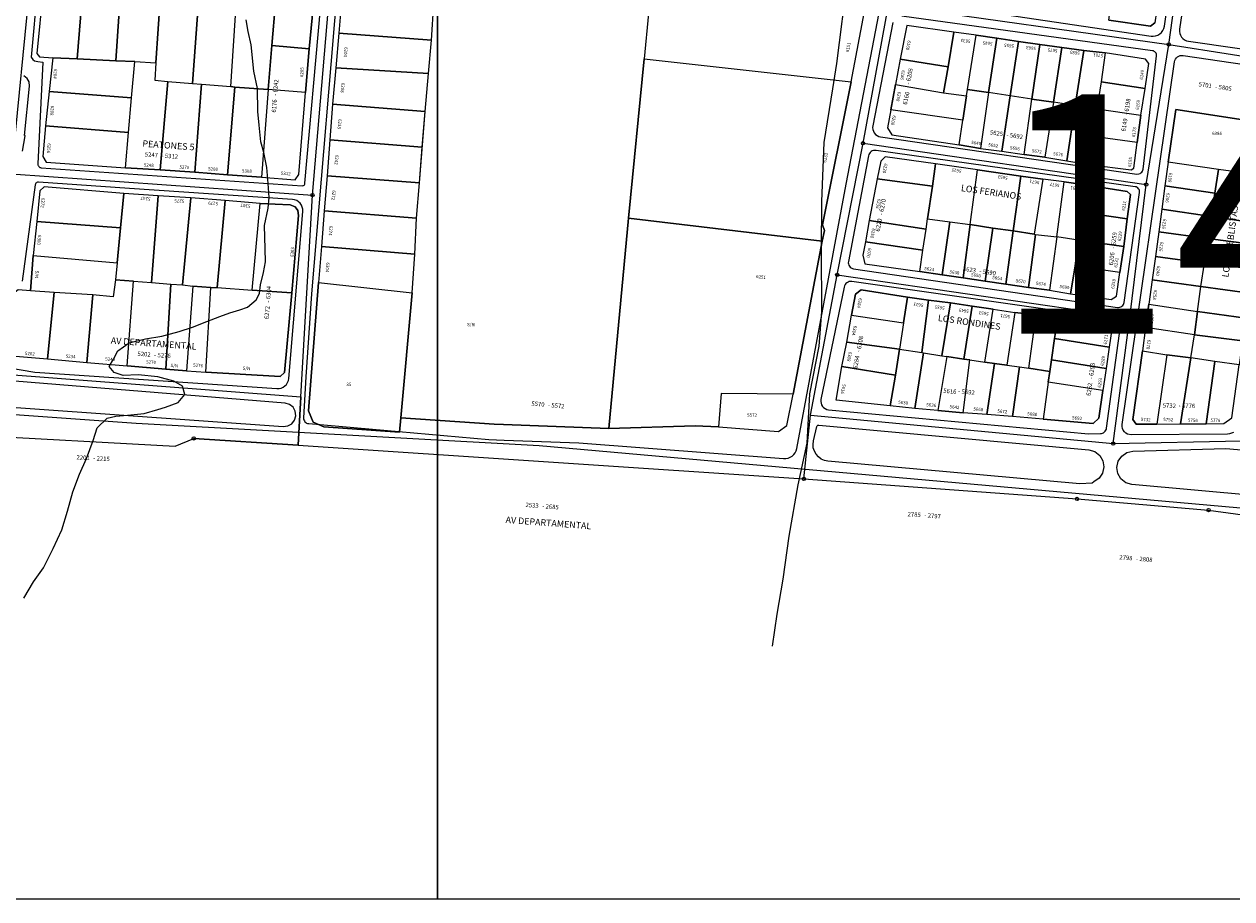
# Model space of a CAD drawing. Extents: x 351700 to 361600, y 6290704 to 6299098.
# Drawn here: x 353310 to 353865, y 6290800 to 6291202 of the extents above; entities that cross this region are included whole.
import ezdxf

# ---------------------------------------------------------------- set-up
doc = ezdxf.new("R2010")
doc.units = 0
doc.header["$MEASUREMENT"] = 0
doc.layers.get('0').update_dxf_attribs({"linetype": 'CONTINUOUS'})
for name, color, linetype in [('1010', 7, 'CONTINUOUS'), ('1400', 7, 'CONTINUOUS'), ('1500', 7, 'CONTINUOUS'), ('2000', 7, 'CONTINUOUS'), ('2510', 7, 'CONTINUOUS'), ('LIMITE_PREDIAL', 7, 'CONTINUOUS')]:
    doc.layers.add(name, color=color, linetype=linetype)

msp = doc.modelspace()

# ---------------------------------------------------------------- linework, layer by layer
at = {"color": 3}
for points in [[(352600, 6290800), (353500, 6290800), (353500, 6291400), (352600, 6291400), (352600, 6290800)], [(353500, 6290800), (354400, 6290800), (354400, 6291400), (353500, 6291400), (353500, 6290800)]]:
    msp.add_lwpolyline(points, dxfattribs=at)
at = {"color": 10}
for points in [[(353836.3, 6291193.03), (353845.01, 6291254.73)], [(353312.97, 6291225.6), (353303.87, 6291133.52)], [(353442.48, 6291123.7), (353450.55, 6291217.48)], [(353695.71, 6291147.54), (353707.39, 6291211.05)], [(353707.39, 6291211.05), (353836.3, 6291193.03)], [(353825.97, 6291128.54), (353836.3, 6291193.03)], [(353836.3, 6291193.03), (353894.87, 6291183.73)], [(353683.88, 6291086.99), (353695.71, 6291147.54)], [(353695.71, 6291147.54), (353825.97, 6291128.54)], [(353303.87, 6291133.52), (353442.48, 6291123.7)], [(353387.96, 6291011.8), (353435.93, 6291008.61), (353437.2, 6291030.93), (353442.48, 6291123.7)], [(353818.48, 6291067.38), (353825.97, 6291128.54)], [(353668.54, 6290993.13), (353671.51, 6291022.55), (353683.88, 6291086.99)], [(353683.88, 6291086.99), (353818.48, 6291067.38)], [(353810.77, 6291009.43), (353818.48, 6291067.38)], [(353294.95, 6291041.8), (353437.2, 6291030.93), (353435.93, 6291008.61), (353387.96, 6291011.8)], [(353668.54, 6290993.13), (353671.51, 6291022.55), (353810.77, 6291009.43)], [(353284.07, 6291013.43), (353379.41, 6291008.21), (353387.96, 6291011.8)], [(353387.96, 6291011.8), (353435.93, 6291008.61), (353668.54, 6290993.13)], [(353387.96, 6291011.8), (353435.93, 6291008.61), (353668.54, 6290993.13)], [(353810.77, 6291009.43), (353869.76, 6291010.66)], [(353668.54, 6290993.13), (353794.14, 6290983.96)], [(353794.14, 6290983.96), (353854.65, 6290978.8)], [(353854.65, 6290978.8), (353964.24, 6290963.84)]]:
    msp.add_lwpolyline(points, dxfattribs=at)
at = {"color": 1}
for points in [[(353654.03, 6290916.16), (353656.18, 6290930.91), (353658.98, 6290946.99), (353661.77, 6290966.81), (353665.86, 6290990.38), (353669.98, 6291009.55), (353671.21, 6291032.23), (353675.53, 6291054.26), (353676.79, 6291070.12), (353676.67, 6291098.74), (353676.8, 6291120.75), (353677.79, 6291147.84), (353681.88, 6291172.52), (353683.6, 6291184.2), (353688.73, 6291224.3)], [(353309.83, 6290938.27), (353314.18, 6290945.8), (353318.76, 6290952.24), (353323.31, 6290961.11), (353327.21, 6290969.74), (353329.78, 6290978.37), (353332.34, 6290987.21), (353335.36, 6290995.4), (353338.61, 6291002.49), (353341.62, 6291010.89), (353343.55, 6291016.65), (353348.16, 6291021.1), (353352.13, 6291022.02), (353357.43, 6291022.51), (353365.17, 6291023.25), (353371.34, 6291025.07), (353374.87, 6291026.21), (353380.82, 6291028.25), (353383.88, 6291032.03), (353382.74, 6291035.77), (353378.73, 6291038.15), (353371.42, 6291040.07), (353362.34, 6291041.08), (353355.48, 6291040.79), (353351.26, 6291042.08), (353349.02, 6291044.92), (353350.98, 6291048.25), (353352.94, 6291052.02), (353358.21, 6291055.81), (353365.71, 6291057.65), (353373.22, 6291058.83), (353381.16, 6291060.89), (353387.34, 6291062.93), (353393.95, 6291065.64), (353399.9, 6291067.9), (353404.53, 6291069.49), (353409.16, 6291070.86), (353412.68, 6291072.22), (353416.63, 6291075.56), (353418.15, 6291078.44), (353418.56, 6291082.42), (353420.05, 6291088.17), (353420.88, 6291093.02), (353420.82, 6291098.98), (353420.5, 6291109.78), (353422.19, 6291117.73), (353422.58, 6291122.59), (353422.07, 6291128.98), (353421.56, 6291136.47), (353420.16, 6291143.29), (353418.79, 6291148.13), (353418.05, 6291155.84), (353417.32, 6291162.23), (353417.21, 6291172.81), (353415.59, 6291180.73), (353414.36, 6291192.85), (353412.97, 6291199.01), (353412.03, 6291204.3)], [(354642.18, 6290910.94), (353546.71, 6291008.34), (353361.43, 6291018.71), (352531.68, 6291077.93), (352527.01, 6291061.13), (352473.34, 6290960.78), (352388.39, 6290964.52)]]:
    msp.add_lwpolyline(points, dxfattribs=at)
at = {"layer": '1400', "color": 2}
for points in [[(353318.65, 6291218.5), (353315.75, 6291188.9), (353316.95, 6291187.3), (353323.05, 6291186.9), (353321.35, 6291171.3), (353319.75, 6291155.5), (353318.45, 6291141.4), (353320.05, 6291138.9), (353356.45, 6291136.3), (353372.45, 6291135.3), (353388.45, 6291134.2), (353403.45, 6291133), (353419.05, 6291132), (353434.55, 6291130.8), (353436.25, 6291133.2), (353439.35, 6291170.9), (353441.05, 6291191), (353442.85, 6291210)], [(353482.5, 6291014.6), (353483.1, 6291021.2), (353526, 6291018.4), (353530.3, 6291018.2), (353578.8, 6291016.4), (353618.5, 6291017.6), (353629.2, 6291017.1), (353656.9, 6291015), (353660.6, 6291017.8), (353663.6, 6291032.1), (353677, 6291102.5), (353678, 6291107.4), (353677.1, 6291110.1), (353690.3, 6291175.8), (353698.6, 6291219.6)], [(353455.2, 6291205.5), (353454.7, 6291198.2), (353453.3, 6291182.2), (353451.8, 6291165.6), (353450.5, 6291149.2), (353449.3, 6291132.6), (353447.9, 6291116.4), (353446.6, 6291100.1), (353445.3, 6291083.5), (353440.7, 6291024.5), (353442.8, 6291019.3), (353447.8, 6291017.1), (353482.5, 6291014.6)], [(353712.8, 6291186.2), (353710.6, 6291174.6), (353708.5, 6291163), (353706.9, 6291154.7), (353708.9, 6291151.4), (353739.9, 6291146.8), (353749.7, 6291145.2), (353759.6, 6291143.9), (353769.8, 6291142.4), (353779.4, 6291141.1), (353789.5, 6291139.5), (353799.6, 6291137.8), (353819.1, 6291135.3), (353820.2, 6291136.1), (353821.8, 6291147.9), (353823.5, 6291160.4), (353825.4, 6291172.8), (353827.1, 6291184.2), (353825.7, 6291186.3), (353807.1, 6291189.1), (353797.3, 6291190.2), (353787.1, 6291191.6), (353777, 6291193), (353767.2, 6291194.4), (353757.3, 6291195.9), (353747.7, 6291197.2), (353737.5, 6291198.7), (353715.9, 6291201.7), (353712.8, 6291186.2)], [(353808.7, 6291204.2), (353828, 6291201.4), (353829.9, 6291202.9)], [(353884.5, 6291156.2), (353839.6, 6291163.1), (353836, 6291138.9), (353834.5, 6291128), (353833.2, 6291117.3)], [(353703.9, 6291139.25), (353702.2, 6291131.25), (353698.6, 6291111.95), (353696.8, 6291102.25), (353695.6, 6291096.05), (353696.6, 6291092.15), (353721.9, 6291088.55), (353732.1, 6291087.05), (353741.8, 6291085.65), (353751.9, 6291084.05), (353761.4, 6291082.75), (353771.8, 6291081.25), (353781.4, 6291079.95), (353791.2, 6291078.35), (353809.9, 6291075.65), (353812.3, 6291077.15), (353813.8, 6291088.05), (353815.6, 6291100.05), (353817.2, 6291112.75), (353818.7, 6291123.95), (353817.2, 6291125.35), (353797.8, 6291128.35), (353788.2, 6291129.75), (353778.4, 6291131.05), (353768.3, 6291132.45), (353748.4, 6291135.25), (353729.1, 6291138.05), (353705.9, 6291141.35), (353703.9, 6291139.25)], [(353302.3, 6291050), (353320.7, 6291048.4), (353338.8, 6291046.7), (353357.3, 6291045.1), (353375.1, 6291043.7), (353384.6, 6291042.8), (353393.5, 6291042.2), (353427.7, 6291040.2), (353429.6, 6291042.1), (353433, 6291078.7), (353436.1, 6291114.3), (353435.8, 6291116.6), (353434.6, 6291118.3), (353432.3, 6291119.3), (353418.4, 6291119.8), (353402.3, 6291121.2), (353386.6, 6291122.5), (353371.6, 6291123.4), (353355.7, 6291124.5), (353319.1, 6291127.5), (353317.1, 6291125.6), (353315.7, 6291111.6), (353314.1, 6291095.9), (353312.8, 6291079.7), (353307.2, 6291080.1)], [(353833.2, 6291117.3), (353831.8, 6291106.8), (353830.2, 6291095.5), (353828.7, 6291084.7), (353827.2, 6291073.5), (353825.7, 6291062.8), (353824.2, 6291052), (353819.8, 6291020.5), (353821.3, 6291018.3), (353830.8, 6291018.4), (353841.7, 6291018.5), (353853.6, 6291018.5), (353861.7, 6291018.6), (353865.4, 6291021.2)], [(353775.3, 6291068.6), (353785.3, 6291067), (353809.1, 6291063.7), (353810.2, 6291062), (353808.9, 6291053.8), (353807.6, 6291044), (353806, 6291033.9), (353804.1, 6291021.1), (353801.5, 6291018.6), (353778.5, 6291020.7), (353764.5, 6291021.8), (353752.6, 6291022.8), (353741.7, 6291023.6), (353730.1, 6291024.6), (353719.6, 6291025.6), (353708.2, 6291026.8), (353683.3, 6291029.4), (353685.9, 6291044.8), (353688.3, 6291056.1), (353690.4, 6291068.5), (353692.2, 6291078.2), (353694.8, 6291080.1), (353716.1, 6291076.8), (353725.9, 6291075.4), (353735.9, 6291074.1), (353745.9, 6291072.6), (353755.5, 6291071.2), (353765.5, 6291069.7), (353775.3, 6291068.6)]]:
    msp.add_lwpolyline(points, dxfattribs=at)
at = {"layer": '1500'}
for centre in [(353836.29, 6291193.03), (353695.7, 6291147.54), (353825.96, 6291128.54), (353442.47, 6291123.7), (353683.87, 6291086.99), (353818.47, 6291067.38), (353387.95, 6291011.8), (353810.76, 6291009.43), (353668.53, 6290993.13), (353794.13, 6290983.96), (353854.64, 6290978.8)]:
    msp.add_circle(centre, 0.759, dxfattribs=at)
at = {"layer": '2000', "color": 1}
for points in [[(353859.27, 6291312.99), (353858.82, 6291312.96), (353858.6, 6291312.89), (353858.41, 6291312.77), (353858.24, 6291312.61), (353858.1, 6291312.43), (353858.01, 6291312.22), (353857.95, 6291312), (353841.27, 6291199.97), (353841.22, 6291199.02), (353841.36, 6291198.09), (353841.68, 6291197.2), (353842.17, 6291196.38), (353842.81, 6291195.69), (353843.57, 6291195.12), (353844.43, 6291194.72), (353845.35, 6291194.5), (353889.14, 6291188.29)], [(353457.7, 6291264.2), (353450.9, 6291183.7), (353442.1, 6291078.3), (353439.5, 6291040.1), (353438.44, 6291021.3), (353438.46, 6291020.8), (353438.57, 6291020.32), (353438.78, 6291019.87), (353439.07, 6291019.46), (353439.42, 6291019.12), (353439.84, 6291018.85), (353440.3, 6291018.67), (353440.79, 6291018.58), (353523.7, 6291011.3), (353530.7, 6291011)], [(353530.7, 6291011), (353565, 6291009.8), (353659.2, 6291002.5), (353660.24, 6291002.51), (353661.26, 6291002.72), (353662.23, 6291003.1), (353663.11, 6291003.66), (353663.87, 6291004.37), (353664.5, 6291005.2), (353664.96, 6291006.13), (353665.24, 6291007.14), (353688, 6291128.7), (353714.3, 6291265.8)], [(353717.2, 6291213.23), (353828.16, 6291196.83), (353829.22, 6291196.78), (353830.27, 6291196.93), (353831.27, 6291197.29), (353832.18, 6291197.84), (353832.96, 6291198.55), (353833.59, 6291199.41), (353834.05, 6291200.37), (353834.3, 6291201.4), (353841.34, 6291249.94)], [(353316.05, 6291219.5), (353313.17, 6291187.16), (353313.92, 6291186), (353314.64, 6291185.41), (353316.28, 6291185.08), (353318.55, 6291184.8), (353316.24, 6291138.01), (353316.25, 6291137.69), (353316.33, 6291137.38), (353316.46, 6291137.1), (353316.64, 6291136.84), (353316.88, 6291136.63), (353317.14, 6291136.46), (353317.44, 6291136.35), (353317.75, 6291136.3), (353437.75, 6291128)], [(353437.75, 6291128), (353438.22, 6291128.06), (353438.44, 6291128.16), (353438.64, 6291128.29), (353438.81, 6291128.47), (353438.94, 6291128.67), (353439.03, 6291128.89), (353439.07, 6291129.13), (353446.21, 6291209.49)], [(353709.41, 6291203.08), (353700.17, 6291155.62), (353700.09, 6291154.75), (353700.18, 6291153.88), (353700.46, 6291153.04), (353700.89, 6291152.28), (353701.46, 6291151.62), (353702.16, 6291151.09), (353702.95, 6291150.71), (353703.8, 6291150.5), (353821.6, 6291133.4)], [(353821.6, 6291133.4), (353822.63, 6291133.46), (353823.11, 6291133.64), (353823.55, 6291133.91), (353823.93, 6291134.26), (353824.23, 6291134.68), (353824.44, 6291135.16), (353824.55, 6291135.66), (353830.7, 6291187.7), (353830.71, 6291188.12), (353830.64, 6291188.53), (353830.49, 6291188.92), (353830.26, 6291189.28), (353829.98, 6291189.58), (353829.64, 6291189.83), (353829.25, 6291190), (353828.85, 6291190.1), (353713.5, 6291206)], [(353819.1, 6291013.4), (353817.35, 6291013.77), (353816.57, 6291014.22), (353815.9, 6291014.83), (353815.39, 6291015.57), (353815.04, 6291016.4), (353814.88, 6291017.29), (353814.91, 6291018.19), (353839, 6291185), (353839.16, 6291185.65), (353839.45, 6291186.27), (353839.85, 6291186.81), (353840.35, 6291187.26), (353840.92, 6291187.61), (353841.56, 6291187.84), (353842.22, 6291187.94), (353842.9, 6291187.91), (353887.8, 6291181.3)], [(353310.36, 6291151), (353310.32, 6291151.13), (353310.27, 6291151.18), (353310.21, 6291151.2), (353310.14, 6291151.2), (353310.07, 6291151.17), (353310.02, 6291151.12), (353310, 6291151.05), (353312.4, 6291173.85), (353312.21, 6291175.73), (353311.31, 6291177.4), (353309.84, 6291178.6)], [(353309.1, 6291143.85), (353310.36, 6291151)], [(353822.92, 6291124.87), (353822.87, 6291125.8), (353822.71, 6291126.23), (353822.46, 6291126.63), (353822.15, 6291126.97), (353821.77, 6291127.25), (353821.35, 6291127.44), (353820.9, 6291127.55), (353701.69, 6291144.25), (353701.1, 6291144.28), (353700.51, 6291144.19), (353699.95, 6291143.99), (353699.44, 6291143.7), (353699, 6291143.31), (353698.63, 6291142.84), (353698.36, 6291142.32), (353698.2, 6291141.75), (353689, 6291093.15), (353688.95, 6291092.59), (353689.02, 6291092.03), (353689.19, 6291091.5), (353689.47, 6291091.01), (353689.84, 6291090.59), (353690.29, 6291090.25), (353690.8, 6291090), (353691.34, 6291089.86), (353812.71, 6291072.04), (353813.25, 6291072.01), (353813.78, 6291072.09), (353814.28, 6291072.28), (353814.74, 6291072.55), (353815.13, 6291072.91), (353815.45, 6291073.35), (353815.67, 6291073.83), (353815.8, 6291074.35), (353822.92, 6291124.87)], [(353302.2, 6291044.4), (353314.8, 6291042.2), (353426.13, 6291034.7), (353427.13, 6291034.73), (353428.1, 6291034.95), (353429.01, 6291035.36), (353429.83, 6291035.93), (353430.52, 6291036.65), (353431.05, 6291037.49), (353431.42, 6291038.42), (353431.6, 6291039.4), (353438.06, 6291116.15), (353438.05, 6291117.17), (353437.83, 6291118.16), (353437.43, 6291119.09), (353436.84, 6291119.92), (353436.11, 6291120.62), (353435.25, 6291121.17), (353434.3, 6291121.53), (353433.3, 6291121.7), (353358.4, 6291126.8), (353316.57, 6291129.72), (353316.29, 6291129.71), (353316.01, 6291129.65), (353315.75, 6291129.53), (353315.52, 6291129.37), (353315.32, 6291129.17), (353315.17, 6291128.94), (353315.06, 6291128.68), (353315, 6291128.4)], [(353315, 6291128.4), (353309.01, 6291084.08)], [(353814.2, 6291063.4), (353814.13, 6291064.53), (353813.94, 6291065.07), (353813.64, 6291065.55), (353813.25, 6291065.97), (353812.79, 6291066.31), (353812.28, 6291066.55), (353811.72, 6291066.68), (353690.63, 6291083.95), (353690.02, 6291083.98), (353689.41, 6291083.9), (353688.84, 6291083.7), (353688.31, 6291083.4), (353687.84, 6291083), (353687.46, 6291082.52), (353687.18, 6291081.98), (353687, 6291081.4), (353676.38, 6291029.61), (353676.3, 6291028.81), (353676.39, 6291028.01), (353676.65, 6291027.24), (353677.06, 6291026.54), (353677.61, 6291025.95), (353678.27, 6291025.48), (353679.01, 6291025.16), (353679.8, 6291025), (353799.4, 6291013.9), (353804.9, 6291014), (353805.41, 6291014.06), (353805.91, 6291014.2), (353806.38, 6291014.43), (353806.79, 6291014.74), (353807.15, 6291015.12), (353807.43, 6291015.55), (353807.63, 6291016.02), (353807.75, 6291016.53), (353814.2, 6291063.4)], [(353159.6, 6291036.4), (353429.08, 6291017.26), (353431.16, 6291017.52), (353432.98, 6291018.55), (353434.27, 6291020.2), (353434.83, 6291022.22), (353434.58, 6291024.3), (353433.56, 6291026.13), (353431.91, 6291027.43), (353429.9, 6291028), (353292.3, 6291039.2)], [(353674.54, 6291017.33), (353674.65, 6291017.59), (353674.74, 6291017.71), (353674.85, 6291017.8), (353674.98, 6291017.87), (353675.11, 6291017.92), (353675.26, 6291017.95), (353675.4, 6291017.95), (353799.52, 6291006.55), (353802.3, 6291005.75), (353804.59, 6291003.99), (353806.07, 6291001.51), (353806.54, 6290998.65), (353805.92, 6290995.83), (353804.3, 6290993.43), (353801.92, 6290991.79), (353801.1, 6290991.15), (353795.5, 6290990.95), (353679.6, 6291001.35), (353678.01, 6291001.67), (353676.53, 6291002.31), (353675.21, 6291003.26), (353674.14, 6291004.47), (353673.34, 6291005.88), (353672.86, 6291007.43), (353672.72, 6291009.04), (353672.93, 6291010.65), (353674.54, 6291017.33)], [(353866.08, 6291014.57), (353865.23, 6291014.16), (353864.32, 6291013.9), (353863.38, 6291013.81), (353819.1, 6291013.4)], [(354134.7, 6290962), (353819.38, 6290990.6), (353816.62, 6290991.39), (353814.33, 6290993.15), (353812.86, 6290995.63), (353812.41, 6290998.47), (353813.04, 6291001.28), (353814.67, 6291003.66), (353817.05, 6291005.27), (353819.87, 6291005.89), (353862.6, 6291007.1), (353923.7, 6291002)]]:
    msp.add_lwpolyline(points, dxfattribs=at)
at = {"layer": 'LIMITE_PREDIAL', "color": 4}
for points in [[(353599, 6291228.2), (353595, 6291186.4), (353587.9, 6291113.1), (353578.8, 6291016.4), (353530.3, 6291018.2), (353526, 6291018.4), (353483.1, 6291021.2)], [(353690.3, 6291175.8), (353698.6, 6291219.6), (353599, 6291228.2), (353595, 6291186.4), (353690.3, 6291175.8)], [(353336.85, 6291218.6), (353319.85, 6291220), (353318.65, 6291218.5), (353315.75, 6291188.9), (353316.95, 6291187.3), (353323.05, 6291186.9), (353334.35, 6291186.4), (353336.85, 6291218.6)], [(353354.15, 6291217.3), (353336.85, 6291218.6), (353334.35, 6291186.4), (353352.05, 6291185.5), (353354.15, 6291217.3)], [(353372.55, 6291216), (353354.15, 6291217.3), (353352.05, 6291185.5), (353360.85, 6291185.1), (353370.45, 6291184.5), (353372.55, 6291216)], [(353390.25, 6291214.9), (353372.55, 6291216), (353370.45, 6291184.5), (353369.95, 6291176.5), (353375.95, 6291176), (353387.35, 6291175.1), (353390.25, 6291214.9)], [(353407.55, 6291213.5), (353390.25, 6291214.9), (353387.35, 6291175.1), (353391.55, 6291174.7), (353404.95, 6291173.7), (353407.55, 6291213.5)], [(353407.55, 6291213.5), (353425.45, 6291212.2), (353423.85, 6291192.5), (353422.15, 6291172.3), (353406.85, 6291173.4), (353404.95, 6291173.7), (353407.55, 6291213.5)], [(353456.5, 6291214.8), (353455.2, 6291205.5), (353454.7, 6291198.2), (353497.3, 6291195), (353498.4, 6291211.8), (353456.5, 6291214.8)], [(353831.5, 6291213.3), (353829.9, 6291202.9), (353828, 6291201.4), (353808.7, 6291204.2), (353810.4, 6291216.7), (353831.5, 6291213.3)], [(353423.85, 6291192.5), (353425.45, 6291212.2), (353440.65, 6291211.2), (353442.85, 6291210), (353441.05, 6291191), (353423.85, 6291192.5)], [(353483.1, 6291021.2), (353488.4, 6291078.8), (353489.6, 6291096.6), (353490.4, 6291113.1), (353491.7, 6291129.3), (353494.3, 6291162.1), (353495.9, 6291179.7), (353497.3, 6291195), (353498.4, 6291211.8)], [(353715.9, 6291201.7), (353712.8, 6291186.2), (353734.8, 6291182.7), (353737.5, 6291198.7), (353715.9, 6291201.7)], [(353454.7, 6291198.2), (353453.3, 6291182.2), (353495.9, 6291179.7), (353497.3, 6291195), (353454.7, 6291198.2)], [(353737.5, 6291198.7), (353734.8, 6291182.7), (353732.7, 6291170.8), (353743.3, 6291169.3), (353743.8, 6291172.3), (353747.7, 6291197.2), (353737.5, 6291198.7)], [(353747.7, 6291197.2), (353757.3, 6291195.9), (353753.4, 6291170.9), (353743.8, 6291172.3), (353747.7, 6291197.2)], [(353757.3, 6291195.9), (353767.2, 6291194.4), (353763.4, 6291169.4), (353753.4, 6291170.9), (353757.3, 6291195.9)], [(353441.05, 6291191), (353439.35, 6291170.9), (353422.15, 6291172.3), (353423.85, 6291192.5), (353441.05, 6291191)], [(353767.2, 6291194.4), (353777, 6291193), (353773.4, 6291167.9), (353763.4, 6291169.4), (353767.2, 6291194.4)], [(353777, 6291193), (353787.1, 6291191.6), (353783.3, 6291166.4), (353773.4, 6291167.9), (353777, 6291193)], [(353787.1, 6291191.6), (353797.3, 6291190.2), (353793.3, 6291164.9), (353783.3, 6291166.4), (353787.1, 6291191.6)], [(353797.3, 6291190.2), (353807.1, 6291189.1), (353805.2, 6291175.8), (353803.3, 6291163.4), (353793.3, 6291164.9), (353797.3, 6291190.2)], [(353323.05, 6291186.9), (353321.35, 6291171.3), (353359.35, 6291168.5), (353360.85, 6291185.1), (353352.05, 6291185.5), (353334.35, 6291186.4), (353323.05, 6291186.9)], [(353372.45, 6291135.3), (353356.45, 6291136.3), (353357.85, 6291152.5), (353359.35, 6291168.5), (353360.85, 6291185.1), (353370.45, 6291184.5), (353369.95, 6291176.5), (353375.95, 6291176), (353372.45, 6291135.3)], [(353690.3, 6291175.8), (353677.1, 6291110.1), (353678, 6291107.4), (353677, 6291102.5), (353587.9, 6291113.1), (353595, 6291186.4), (353690.3, 6291175.8)], [(353712.8, 6291186.2), (353710.6, 6291174.6), (353732.7, 6291170.8), (353734.8, 6291182.7), (353712.8, 6291186.2)], [(353825.4, 6291172.8), (353827.1, 6291184.2), (353825.7, 6291186.3), (353807.1, 6291189.1), (353805.2, 6291175.8), (353825.4, 6291172.8)], [(353453.3, 6291182.2), (353451.8, 6291165.6), (353494.3, 6291162.1), (353495.9, 6291179.7), (353453.3, 6291182.2)], [(353388.45, 6291134.2), (353372.45, 6291135.3), (353375.95, 6291176), (353387.35, 6291175.1), (353391.55, 6291174.7), (353388.45, 6291134.2)], [(353403.45, 6291133), (353388.45, 6291134.2), (353391.55, 6291174.7), (353404.95, 6291173.7), (353406.85, 6291173.4), (353403.45, 6291133)], [(353708.5, 6291163), (353710.6, 6291174.6), (353732.7, 6291170.8), (353743.3, 6291169.3), (353741.6, 6291158.2), (353708.5, 6291163)], [(353823.5, 6291160.4), (353825.4, 6291172.8), (353805.2, 6291175.8), (353803.3, 6291163.4), (353823.5, 6291160.4)], [(353321.35, 6291171.3), (353319.75, 6291155.5), (353357.85, 6291152.5), (353359.35, 6291168.5), (353321.35, 6291171.3)], [(353419.05, 6291132), (353403.45, 6291133), (353406.85, 6291173.4), (353422.15, 6291172.3), (353419.05, 6291132)], [(353419.05, 6291132), (353434.55, 6291130.8), (353436.25, 6291133.2), (353439.35, 6291170.9), (353422.15, 6291172.3), (353419.05, 6291132)], [(353749.7, 6291145.2), (353739.9, 6291146.8), (353741.6, 6291158.2), (353743.3, 6291169.3), (353743.8, 6291172.3), (353753.4, 6291170.9), (353749.7, 6291145.2)], [(353749.7, 6291145.2), (353759.6, 6291143.9), (353763.4, 6291169.4), (353753.4, 6291170.9), (353749.7, 6291145.2)], [(353759.6, 6291143.9), (353769.8, 6291142.4), (353773.4, 6291167.9), (353763.4, 6291169.4), (353759.6, 6291143.9)], [(353451.8, 6291165.6), (353450.5, 6291149.2), (353493, 6291145.7), (353494.3, 6291162.1), (353451.8, 6291165.6)], [(353708.5, 6291163), (353706.9, 6291154.7), (353708.9, 6291151.4), (353739.9, 6291146.8), (353741.6, 6291158.2), (353708.5, 6291163)], [(353773.4, 6291167.9), (353783.3, 6291166.4), (353779.4, 6291141.1), (353769.8, 6291142.4), (353773.4, 6291167.9)], [(353779.4, 6291141.1), (353789.5, 6291139.5), (353793.3, 6291164.9), (353783.3, 6291166.4), (353779.4, 6291141.1)], [(353789.5, 6291139.5), (353799.6, 6291137.8), (353801.5, 6291150.7), (353803.3, 6291163.4), (353793.3, 6291164.9), (353789.5, 6291139.5)], [(353823.5, 6291160.4), (353821.8, 6291147.9), (353801.5, 6291150.7), (353803.3, 6291163.4), (353823.5, 6291160.4)], [(353881, 6291132.5), (353859.2, 6291135.5), (353836, 6291138.9), (353839.6, 6291163.1), (353884.5, 6291156.2), (353881, 6291132.5)], [(353319.75, 6291155.5), (353318.45, 6291141.4), (353320.05, 6291138.9), (353356.45, 6291136.3), (353357.85, 6291152.5), (353319.75, 6291155.5)], [(353450.5, 6291149.2), (353449.3, 6291132.6), (353491.7, 6291129.3), (353493, 6291145.7), (353450.5, 6291149.2)], [(353799.6, 6291137.8), (353819.1, 6291135.3), (353820.2, 6291136.1), (353821.8, 6291147.9), (353801.5, 6291150.7), (353799.6, 6291137.8)], [(353705.9, 6291141.35), (353703.9, 6291139.25), (353702.2, 6291131.25), (353727.7, 6291127.85), (353729.1, 6291138.05), (353705.9, 6291141.35)], [(353748.4, 6291135.25), (353729.1, 6291138.05), (353727.7, 6291127.85), (353725.4, 6291112.75), (353735.6, 6291111.35), (353745, 6291110.15), (353748.4, 6291135.25)], [(353748.4, 6291135.25), (353768.3, 6291132.45), (353764.7, 6291107.25), (353755.4, 6291108.55), (353745, 6291110.15), (353748.4, 6291135.25)], [(353836, 6291138.9), (353834.5, 6291128), (353857.5, 6291124.6), (353859.2, 6291135.5), (353836, 6291138.9)], [(353879.3, 6291121.7), (353881, 6291132.5), (353859.2, 6291135.5), (353857.5, 6291124.6), (353879.3, 6291121.7)], [(353449.3, 6291132.6), (353447.9, 6291116.4), (353490.4, 6291113.1), (353491.7, 6291129.3), (353449.3, 6291132.6)], [(353702.2, 6291131.25), (353698.6, 6291111.95), (353724.8, 6291108.05), (353725.4, 6291112.75), (353727.7, 6291127.85), (353702.2, 6291131.25)], [(353774.5, 6291105.75), (353764.7, 6291107.25), (353768.3, 6291132.45), (353778.4, 6291131.05), (353774.5, 6291105.75)], [(353788.2, 6291129.75), (353778.4, 6291131.05), (353774.5, 6291105.75), (353775.1, 6291105.65), (353784.8, 6291104.45), (353788.2, 6291129.75)], [(353788.2, 6291129.75), (353797.8, 6291128.35), (353796.2, 6291115.85), (353794.6, 6291102.95), (353784.8, 6291104.45), (353788.2, 6291129.75)], [(353355.7, 6291124.5), (353319.1, 6291127.5), (353317.1, 6291125.6), (353315.7, 6291111.6), (353354.2, 6291108.6), (353355.7, 6291124.5)], [(353355.7, 6291124.5), (353354.2, 6291108.6), (353352.7, 6291092.6), (353351.9, 6291084.8), (353360.2, 6291084.1), (353368.5, 6291083.5), (353371.6, 6291123.4), (353355.7, 6291124.5)], [(353797.8, 6291128.35), (353817.2, 6291125.35), (353818.7, 6291123.95), (353817.2, 6291112.75), (353796.2, 6291115.85), (353797.8, 6291128.35)], [(353834.5, 6291128), (353833.2, 6291117.3), (353856, 6291113.9), (353857.5, 6291124.6), (353834.5, 6291128)], [(353879.3, 6291121.7), (353877.9, 6291110.7), (353856, 6291113.9), (353857.5, 6291124.6), (353879.3, 6291121.7)], [(353371.6, 6291123.4), (353368.5, 6291083.5), (353377.4, 6291082.7), (353382.8, 6291082.5), (353386.6, 6291122.5), (353371.6, 6291123.4)], [(353386.6, 6291122.5), (353382.8, 6291082.5), (353387.5, 6291081.8), (353395.7, 6291081.2), (353398.7, 6291081.2), (353402.3, 6291121.2), (353386.6, 6291122.5)], [(353418.4, 6291119.8), (353402.3, 6291121.2), (353398.7, 6291081.2), (353414.8, 6291080), (353418.4, 6291119.8)], [(353418.4, 6291119.8), (353432.3, 6291119.3), (353434.6, 6291118.3), (353435.8, 6291116.6), (353436.1, 6291114.3), (353433, 6291078.7), (353414.8, 6291080), (353418.4, 6291119.8)], [(353447.9, 6291116.4), (353446.6, 6291100.1), (353489.6, 6291096.6), (353490.4, 6291113.1), (353447.9, 6291116.4)], [(353578.8, 6291016.4), (353587.9, 6291113.1), (353677, 6291102.5), (353663.6, 6291032.1), (353630.4, 6291032.5), (353629.2, 6291017.1), (353618.5, 6291017.6), (353578.8, 6291016.4)], [(353732.1, 6291087.05), (353721.9, 6291088.55), (353723.2, 6291098.35), (353724.8, 6291108.05), (353725.4, 6291112.75), (353735.6, 6291111.35), (353732.1, 6291087.05)], [(353817.2, 6291112.75), (353815.6, 6291100.05), (353794.6, 6291102.95), (353796.2, 6291115.85), (353817.2, 6291112.75)], [(353833.2, 6291117.3), (353831.8, 6291106.8), (353854.3, 6291103.8), (353856, 6291113.9), (353833.2, 6291117.3)], [(353877.9, 6291110.7), (353876.6, 6291100.8), (353854.3, 6291103.8), (353856, 6291113.9), (353877.9, 6291110.7)], [(353315.7, 6291111.6), (353314.1, 6291095.9), (353352.7, 6291092.6), (353354.2, 6291108.6), (353315.7, 6291111.6)], [(353698.6, 6291111.95), (353696.8, 6291102.25), (353723.2, 6291098.35), (353724.8, 6291108.05), (353698.6, 6291111.95)], [(353741.8, 6291085.65), (353732.1, 6291087.05), (353735.6, 6291111.35), (353745, 6291110.15), (353741.8, 6291085.65)], [(353751.9, 6291084.05), (353741.8, 6291085.65), (353745, 6291110.15), (353755.4, 6291108.55), (353751.9, 6291084.05)], [(353761.4, 6291082.75), (353751.9, 6291084.05), (353755.4, 6291108.55), (353764.7, 6291107.25), (353761.4, 6291082.75)], [(353771.8, 6291081.25), (353761.4, 6291082.75), (353764.7, 6291107.25), (353774.5, 6291105.75), (353775.1, 6291105.65), (353771.8, 6291081.25)], [(353696.8, 6291102.25), (353695.6, 6291096.05), (353696.6, 6291092.15), (353721.9, 6291088.55), (353723.2, 6291098.35), (353696.8, 6291102.25)], [(353781.4, 6291079.95), (353771.8, 6291081.25), (353775.1, 6291105.65), (353784.8, 6291104.45), (353781.4, 6291079.95)], [(353781.4, 6291079.95), (353791.2, 6291078.35), (353793.3, 6291091.05), (353794.6, 6291102.95), (353784.8, 6291104.45), (353781.4, 6291079.95)], [(353815.6, 6291100.05), (353813.8, 6291088.05), (353793.3, 6291091.05), (353794.6, 6291102.95), (353815.6, 6291100.05)], [(353831.8, 6291106.8), (353830.2, 6291095.5), (353852.7, 6291092.4), (353854.3, 6291103.8), (353831.8, 6291106.8)], [(353876.6, 6291100.8), (353874.8, 6291089.8), (353852.7, 6291092.4), (353854.3, 6291103.8), (353876.6, 6291100.8)], [(353314.1, 6291095.9), (353352.7, 6291092.6), (353351.9, 6291084.8), (353350.9, 6291076.9), (353341.5, 6291077.8), (353323.7, 6291078.9), (353312.8, 6291079.7), (353314.1, 6291095.9)], [(353446.6, 6291100.1), (353445.3, 6291083.5), (353488.4, 6291078.8), (353489.6, 6291096.6), (353446.6, 6291100.1)], [(353793.3, 6291091.05), (353791.2, 6291078.35), (353809.9, 6291075.65), (353812.3, 6291077.15), (353813.8, 6291088.05), (353793.3, 6291091.05)], [(353830.2, 6291095.5), (353828.7, 6291084.7), (353851.1, 6291081.6), (353852.7, 6291092.4), (353830.2, 6291095.5)], [(353874.8, 6291089.8), (353873.4, 6291078.6), (353851.1, 6291081.6), (353852.7, 6291092.4), (353874.8, 6291089.8)], [(353351.9, 6291084.8), (353350.9, 6291076.9), (353341.5, 6291077.8), (353338.8, 6291046.7), (353357.3, 6291045.1), (353360.2, 6291084.1), (353351.9, 6291084.8)], [(353828.7, 6291084.7), (353827.2, 6291073.5), (353849.5, 6291070.2), (353851.1, 6291081.6), (353828.7, 6291084.7)], [(353302.3, 6291050), (353320.7, 6291048.4), (353323.7, 6291078.9), (353312.8, 6291079.7), (353307.2, 6291080.1), (353305, 6291078.4), (353302.3, 6291050)], [(353357.3, 6291045.1), (353360.2, 6291084.1), (353368.5, 6291083.5), (353377.4, 6291082.7), (353375.1, 6291043.7), (353357.3, 6291045.1)], [(353375.1, 6291043.7), (353377.4, 6291082.7), (353382.8, 6291082.5), (353387.5, 6291081.8), (353384.6, 6291042.8), (353375.1, 6291043.7)], [(353387.5, 6291081.8), (353384.6, 6291042.8), (353393.5, 6291042.2), (353395.7, 6291081.2), (353387.5, 6291081.8)], [(353395.7, 6291081.2), (353398.7, 6291081.2), (353414.8, 6291080), (353433, 6291078.7), (353429.6, 6291042.1), (353427.7, 6291040.2), (353393.5, 6291042.2), (353395.7, 6291081.2)], [(353482.5, 6291014.6), (353447.8, 6291017.1), (353442.8, 6291019.3), (353440.7, 6291024.5), (353445.3, 6291083.5), (353488.4, 6291078.8), (353483.1, 6291021.2), (353482.5, 6291014.6)], [(353716.1, 6291076.8), (353694.8, 6291080.1), (353692.2, 6291078.2), (353690.4, 6291068.5), (353714.3, 6291064.9), (353716.1, 6291076.8)], [(353873.4, 6291078.6), (353871.7, 6291067.1), (353849.5, 6291070.2), (353851.1, 6291081.6), (353873.4, 6291078.6)], [(353320.7, 6291048.4), (353338.8, 6291046.7), (353341.5, 6291077.8), (353323.7, 6291078.9), (353320.7, 6291048.4)], [(353725.9, 6291075.4), (353716.1, 6291076.8), (353714.3, 6291064.9), (353712.5, 6291052.8), (353722.7, 6291051.3), (353725.9, 6291075.4)], [(353735.9, 6291074.1), (353725.9, 6291075.4), (353722.7, 6291051.3), (353723.6, 6291051.1), (353731.9, 6291049.8), (353735.9, 6291074.1)], [(353742.1, 6291048.3), (353745.9, 6291072.6), (353735.9, 6291074.1), (353731.9, 6291049.8), (353734.2, 6291049.4), (353742.1, 6291048.3)], [(353714.3, 6291064.9), (353712.5, 6291052.8), (353688.3, 6291056.1), (353690.4, 6291068.5), (353714.3, 6291064.9)], [(353755.5, 6291071.2), (353745.9, 6291072.6), (353742.1, 6291048.3), (353744.9, 6291048), (353751.8, 6291046.8), (353755.5, 6291071.2)], [(353755.5, 6291071.2), (353765.5, 6291069.7), (353761.8, 6291045.5), (353756.2, 6291046.3), (353751.8, 6291046.8), (353755.5, 6291071.2)], [(353775.3, 6291068.6), (353765.5, 6291069.7), (353761.8, 6291045.5), (353767.7, 6291044.7), (353772, 6291044.1), (353775.3, 6291068.6)], [(353775.3, 6291068.6), (353785.3, 6291067), (353783.8, 6291057.8), (353782.4, 6291047.9), (353781.6, 6291042.6), (353772, 6291044.1), (353775.3, 6291068.6)], [(353825.7, 6291062.8), (353827.2, 6291073.5), (353849.5, 6291070.2), (353848.1, 6291059.5), (353825.7, 6291062.8)], [(353871.7, 6291067.1), (353870.2, 6291056.6), (353848.1, 6291059.5), (353849.5, 6291070.2), (353871.7, 6291067.1)], [(353785.3, 6291067), (353809.1, 6291063.7), (353810.2, 6291062), (353808.9, 6291053.8), (353783.8, 6291057.8), (353785.3, 6291067)], [(353825.7, 6291062.8), (353824.2, 6291052), (353835.5, 6291050.3), (353846.5, 6291048.9), (353848.1, 6291059.5), (353825.7, 6291062.8)], [(353808.9, 6291053.8), (353807.6, 6291044), (353782.4, 6291047.9), (353783.8, 6291057.8), (353808.9, 6291053.8)], [(353870.2, 6291056.6), (353868.7, 6291045.7), (353857.5, 6291047.2), (353846.5, 6291048.9), (353848.1, 6291059.5), (353870.2, 6291056.6)], [(353712.5, 6291052.8), (353710.6, 6291040.9), (353685.9, 6291044.8), (353688.3, 6291056.1), (353712.5, 6291052.8)], [(353719.6, 6291025.6), (353708.2, 6291026.8), (353710.6, 6291040.9), (353712.5, 6291052.8), (353722.7, 6291051.3), (353723.6, 6291051.1), (353719.6, 6291025.6)], [(353830.8, 6291018.4), (353821.3, 6291018.3), (353819.8, 6291020.5), (353824.2, 6291052), (353835.5, 6291050.3), (353830.8, 6291018.4)], [(353730.1, 6291024.6), (353719.6, 6291025.6), (353723.6, 6291051.1), (353731.9, 6291049.8), (353734.2, 6291049.4), (353730.1, 6291024.6)], [(353730.1, 6291024.6), (353741.7, 6291023.6), (353744.9, 6291048), (353742.1, 6291048.3), (353734.2, 6291049.4), (353730.1, 6291024.6)], [(353752.6, 6291022.8), (353741.7, 6291023.6), (353744.9, 6291048), (353751.8, 6291046.8), (353756.2, 6291046.3), (353752.6, 6291022.8)], [(353764.5, 6291021.8), (353752.6, 6291022.8), (353756.2, 6291046.3), (353761.8, 6291045.5), (353767.7, 6291044.7), (353764.5, 6291021.8)], [(353807.6, 6291044), (353806, 6291033.9), (353780.9, 6291037.6), (353781.6, 6291042.6), (353782.4, 6291047.9), (353807.6, 6291044)], [(353830.8, 6291018.4), (353841.7, 6291018.5), (353846.5, 6291048.9), (353835.5, 6291050.3), (353830.8, 6291018.4)], [(353841.7, 6291018.5), (353853.6, 6291018.5), (353857.5, 6291047.2), (353846.5, 6291048.9), (353841.7, 6291018.5)], [(353853.6, 6291018.5), (353861.7, 6291018.6), (353865.4, 6291021.2), (353868.7, 6291045.7), (353857.5, 6291047.2), (353853.6, 6291018.5)], [(353710.6, 6291040.9), (353708.2, 6291026.8), (353683.3, 6291029.4), (353685.9, 6291044.8), (353710.6, 6291040.9)], [(353778.5, 6291020.7), (353764.5, 6291021.8), (353767.7, 6291044.7), (353772, 6291044.1), (353781.6, 6291042.6), (353780.9, 6291037.6), (353778.5, 6291020.7)], [(353780.9, 6291037.6), (353778.5, 6291020.7), (353801.5, 6291018.6), (353804.1, 6291021.1), (353806, 6291033.9), (353780.9, 6291037.6)], [(353629.2, 6291017.1), (353656.9, 6291015), (353660.6, 6291017.8), (353663.6, 6291032.1), (353630.4, 6291032.5), (353629.2, 6291017.1)]]:
    msp.add_lwpolyline(points, dxfattribs=at)

# ---------------------------------------------------------------- texts
at = {"color": 3}
msp.add_text('1467', height=110, dxfattribs=at).set_placement((353755.38, 6291060))
at = {"color": 10}
for s, rotation, p in [('PEATONES 5', 355.9214, (353364.23, 6291145.96)), ('LOS FERIANOS', 351.6815, (353740.62, 6291125.57)), ('LOS MUEBLISTAS', 82.1049, (353863.74, 6291085.7)), ('LOS RONDINES', 351.7388, (353730.01, 6291065.84)), ('AV DEPARTAMENTAL', 355.9214, (353349.69, 6291055.39)), ('AV DEPARTAMENTAL', 355.6922, (353531.26, 6290972.92))]:
    msp.add_text(s, height=3, rotation=rotation, dxfattribs=at).set_placement(p)
at = {"layer": '1010', "color": 10}
for s, rotation, p in [(' - 6208', 78.2087, (353717.02, 6291173.78)), (' - 6242', 85.7718, (353426.24, 6291168.67)), ('5701', 352.0253, (353849.98, 6291173.76)), (' - 5805', 352.0253, (353856.99, 6291172.77)), ('6160', 78.2087, (353715.88, 6291165.14)), (' - 6198', 81.0735, (353817.51, 6291159.85)), ('6176', 85.7718, (353425.72, 6291161.61)), ('6149', 81.0735, (353816.42, 6291152.85)), ('5625', 351.6815, (353753.96, 6291151.64)), (' - 5692', 351.6815, (353760.96, 6291150.62)), ('5247', 355.9214, (353365.35, 6291141.48)), (' - 5312', 355.9214, (353372.41, 6291140.98)), (' - 6270', 78.9536, (353704.68, 6291113.71)), ('6220', 78.9536, (353703.32, 6291106.77)), (' - 6259', 83.0216, (353811.52, 6291098.33)), ('6206', 83.0216, (353810.66, 6291091.31)), ('5623', 351.7388, (353741.53, 6291088.88)), (' - 5690', 351.7388, (353748.53, 6291087.86)), (' - 6304', 85.5999, (353422.91, 6291073.63)), ('6272', 85.5999, (353422.37, 6291066.57)), (' - 6308', 79.1255, (353694.35, 6291050.65)), ('5202', 355.9214, (353361.99, 6291049.8)), (' - 5276', 355.9214, (353369.05, 6291049.3)), ('6284', 79.1255, (353693.02, 6291043.7)), (' - 6293', 82.2767, (353801.3, 6291038.28)), ('5616', 354.6036, (353732.55, 6291032.8)), ('6262', 82.2767, (353800.35, 6291031.27)), (' - 5692', 354.6036, (353738.82, 6291032.61)), ('5570', 355.0046, (353543.12, 6291026.88)), (' - 5572', 355.0046, (353550.17, 6291026.27)), ('5732', 358.2705, (353833.56, 6291025.95)), (' - 5776', 358.2705, (353840.22, 6291025.95)), ('2201', 356.8381, (353333.96, 6291002.15)), (' - 2215', 356.8381, (353341.03, 6291001.76)), ('2533', 355.6922, (353540.44, 6290980.26)), (' - 2685', 355.6922, (353547.5, 6290979.73)), ('2785', 355.8068, (353716.17, 6290976.02)), (' - 2797', 355.8068, (353723.23, 6290975.5)), ('2798', 355.1192, (353813.54, 6290956.21)), (' - 2808', 355.1192, (353820.59, 6290955.61))]:
    msp.add_text(s, height=2, rotation=rotation, dxfattribs=at).set_placement(p)
at = {"layer": '2510', "color": 4}
for s, rotation, p in [('6204', 265.1649, (353457.23, 6291191.84)), ('6151', 78.3233, (353689.16, 6291189.35)), ('6160', 259.2634, (353716.25, 6291194.96)), ('5633', 173.7781, (353745.2, 6291195.14)), ('5645', 173.7781, (353755.39, 6291194.04)), ('5655', 173.7781, (353765.23, 6291192.97)), ('5663', 173.7781, (353775.31, 6291191.87)), ('5675', 173.7781, (353785.25, 6291190.79)), ('5685', 173.7781, (353795.47, 6291189.68)), ('5701', 173.7781, (353806.15, 6291188.52)), ('6204', 265.0503, (353323.68, 6291181.81)), ('6205', 86.4593, (353438.22, 6291177.94)), ('6186', 259.2634, (353713.66, 6291181.27)), ('6149', 82.2194, (353824.41, 6291176.7)), ('6208', 265.1649, (353455.85, 6291175.43)), ('6298', 259.2634, (353711.79, 6291171.41)), ('6208', 265.0503, (353322.22, 6291164.91)), ('6169', 82.2194, (353822.52, 6291162.86)), ('6238', 265.1649, (353454.44, 6291158.73)), ('6208', 259.2634, (353709.37, 6291160.49)), ('6173', 82.2194, (353820.81, 6291150.33)), ('6256', 265.0503, (353320.73, 6291147.61)), ('5640', 352.1972, (353745.41, 6291147.25)), ('5652', 352.1972, (353753.25, 6291146.17)), ('5656', 352.1972, (353763.25, 6291144.8)), ('6242', 265.1649, (353453.05, 6291142.25)), ('6233', 78.3233, (353678.67, 6291138.57)), ('5672', 352.1972, (353773.31, 6291143.42)), ('5676', 352.1972, (353783.09, 6291142.07)), ('5692', 352.1972, (353794.2, 6291140.55)), ('6195', 82.2194, (353818.94, 6291136.57)), ('5248', 356.5516, (353364.94, 6291136.88)), ('5276', 356.5516, (353381.3, 6291135.89)), ('5280', 356.5516, (353394.5, 6291135.09)), ('5308', 356.5516, (353410.05, 6291134.14)), ('6220', 259.2634, (353705.53, 6291138.38)), ('5625', 171.7154, (353741.05, 6291135.39)), ('5312', 356.5516, (353427.94, 6291133.06)), ('5653', 171.7154, (353762.35, 6291132.29)), ('5671', 171.7154, (353776.91, 6291130.16)), ('5677', 171.7154, (353786.22, 6291128.81)), ('6198', 262.6438, (353836.55, 6291134.13)), ('6272', 265.1649, (353451.68, 6291125.95)), ('5691', 171.7154, (353795.69, 6291127.22)), ('6206', 262.6438, (353835.34, 6291124.81)), ('6272', 264.5346, (353317.95, 6291122.47)), ('5247', 175.9553, (353368.05, 6291122.7)), ('5275', 175.9553, (353383.6, 6291121.59)), ('5279', 175.9553, (353399.13, 6291120.49)), ('5307', 175.9553, (353414.01, 6291119.43)), ('6236', 259.2634, (353702.45, 6291122.12)), ('6211', 82.2194, (353816.18, 6291116.42)), ('6216', 262.6438, (353833.79, 6291112.8)), ('6274', 265.1649, (353450.31, 6291109.66)), ('6250', 259.2634, (353699.88, 6291108.5)), ('6229', 82.2194, (353814.27, 6291102.44)), ('6300', 264.5346, (353316.31, 6291105.41)), ('6226', 262.6438, (353832.44, 6291102.38)), ('6303', 86.7458, (353433.85, 6291095.18)), ('6070', 259.2634, (353698.14, 6291099.52)), ('6304', 265.1649, (353448.89, 6291092.78)), ('5624', 352.4263, (353723.81, 6291089.24)), ('6231', 82.2194, (353812.61, 6291090.28)), ('6240', 262.6438, (353830.98, 6291091.16)), ('S/N', 264.8211, (353315.21, 6291089.03)), ('6251', 352.7807, (353646.46, 6291085.6)), ('5638', 352.4263, (353735.44, 6291087.7)), ('5650', 352.4263, (353745.35, 6291086.38)), ('5654', 352.4263, (353755.08, 6291085.09)), ('5670', 352.4263, (353765.89, 6291083.65)), ('6259', 82.2194, (353811.28, 6291080.51)), ('5674', 352.4263, (353775.18, 6291082.42)), ('5690', 352.4263, (353786.04, 6291080.97)), ('6258', 262.6438, (353829.56, 6291080.14)), ('6284', 259.2634, (353693.81, 6291076.42)), ('5623', 172.5749, (353723.54, 6291073.72)), ('5635', 172.5749, (353733.36, 6291072.44)), ('5649', 172.5749, (353744.44, 6291070.99)), ('5653', 172.5749, (353753.6, 6291069.79)), ('5671', 172.5749, (353763.45, 6291068.5)), ('6262', 262.6438, (353828.13, 6291069.14)), ('6304', 259.2634, (353691.42, 6291063.75)), ('5675', 172.5749, (353774.07, 6291067.11)), ('5689', 172.5749, (353782.71, 6291066.15)), ('6271', 82.2194, (353807.79, 6291054.91)), ('6278', 262.6438, (353826.6, 6291057.32)), ('5202', 355.9787, (353310.22, 6291050.2)), ('6308', 259.2634, (353689.16, 6291051.8)), ('5234', 355.9787, (353328.98, 6291048.89)), ('5240', 355.9787, (353347.15, 6291047.62)), ('5270', 355.9787, (353365.97, 6291046.3)), (' S/N', 355.9787, (353376.73, 6291044.68)), ('5276', 355.9787, (353387.59, 6291044.78)), ('6289', 82.2194, (353806.45, 6291045.07)), ('S/N', 356.2079, (353410.39, 6291043.38)), ('5616', 259.2634, (353686.33, 6291036.87)), ('6293', 82.2194, (353805.08, 6291035.01)), ('5630', 354.8901, (353711.87, 6291027.73)), ('5636', 354.8901, (353724.75, 6291026.58)), ('5642', 354.8901, (353735.48, 6291025.62)), ('5668', 354.8901, (353746.4, 6291024.64)), ('5672', 354.8901, (353757.44, 6291023.65)), ('5688', 354.8901, (353771.2, 6291022.42)), ('5692', 354.8901, (353791.83, 6291020.58)), ('5732', 357.8694, (353823.44, 6291019.78)), ('5752', 357.8694, (353833.79, 6291019.78)), ('5756', 357.8694, (353845.12, 6291019.45)), ('5776', 357.8694, (353855.48, 6291019.45))]:
    msp.add_text(s, height=1.5, rotation=rotation, dxfattribs=at).set_placement(p)
for s, p in [('6386', (353856.25, 6291151.33)), ('S/N', (353513.6, 6291063.4)), ('35', (353458.1, 6291035.9)), ('5572', (353642.4, 6291021.8))]:
    msp.add_text(s, height=1.5, dxfattribs=at).set_placement(p)

doc.saveas('drawing.dxf')
